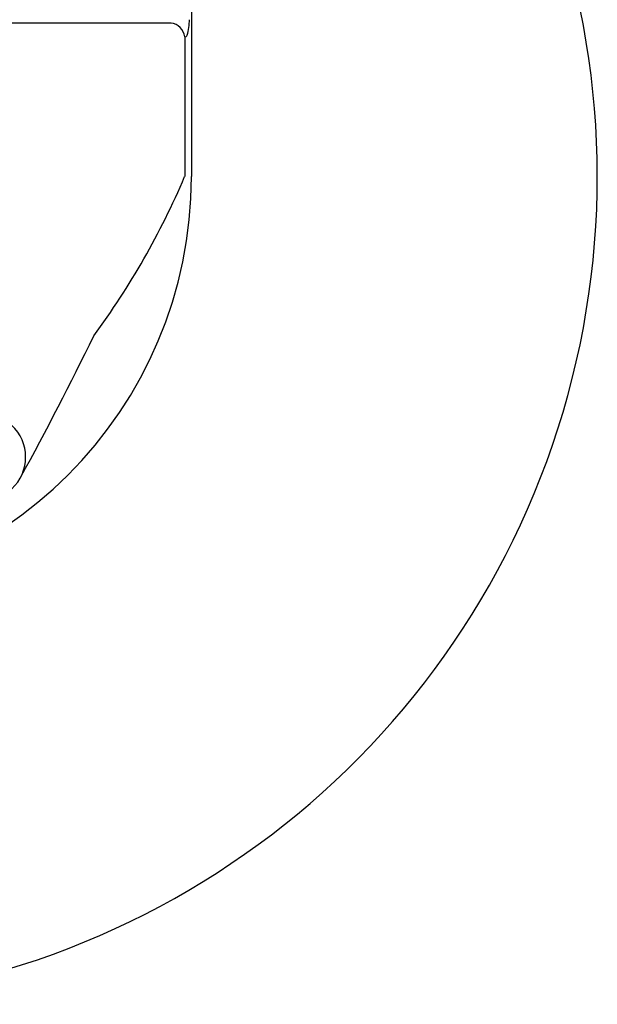
# Model space of a CAD drawing. Units: inches. Extents: x 4424.45 to 4426.85, y 432.71 to 436.64.
# Drawn here: x 4426.01 to 4426.85, y 432.71 to 434.13 of the extents above; entities that cross this region are included whole.
import ezdxf

# ---------------------------------------------------------------- set-up
doc = ezdxf.new("R2010")
doc.units = ezdxf.units.IN
doc.header["$LTSCALE"] = 0.64311
doc.header["$MEASUREMENT"] = 0
doc.layers.get('0').update_dxf_attribs({"color": 255, "linetype": 'CONTINUOUS'})

msp = doc.modelspace()

# ---------------------------------------------------------------- linework, layer by layer
for p, q in [((4426.2601, 435.15), (4426.2601, 433.9062)), ((4426.2305, 434.1281), (4425.0692, 434.1281)), ((4426.2502, 434.1084), (4426.2502, 433.9062))]:
    msp.add_line(p, q)
for centre, radius, start, end in [((4425.6498, 433.9062), 1.1967, 120.659, 59.341), ((4426.228, 434.1059), 0.0224, 6.4394, 83.6945), ((4426.1452, 434.1382), 0.1122, 345.841, 357.4244), ((4426.2507, 434.1119), 0.00347, 261.7567, 340.7827), ((4425.6498, 433.9062), 0.6102, 180, 0), ((4425.206, 434.3499), 1.1345, 323.5671, 336.9786), ((4421.9314, 435.7113), 4.6558, 331.2526, 334.0784), ((4425.9576, 433.5007), 0.0627, 313.0051, 46.9949)]:
    msp.add_arc(centre, radius, start, end)

doc.saveas('drawing.dxf')
